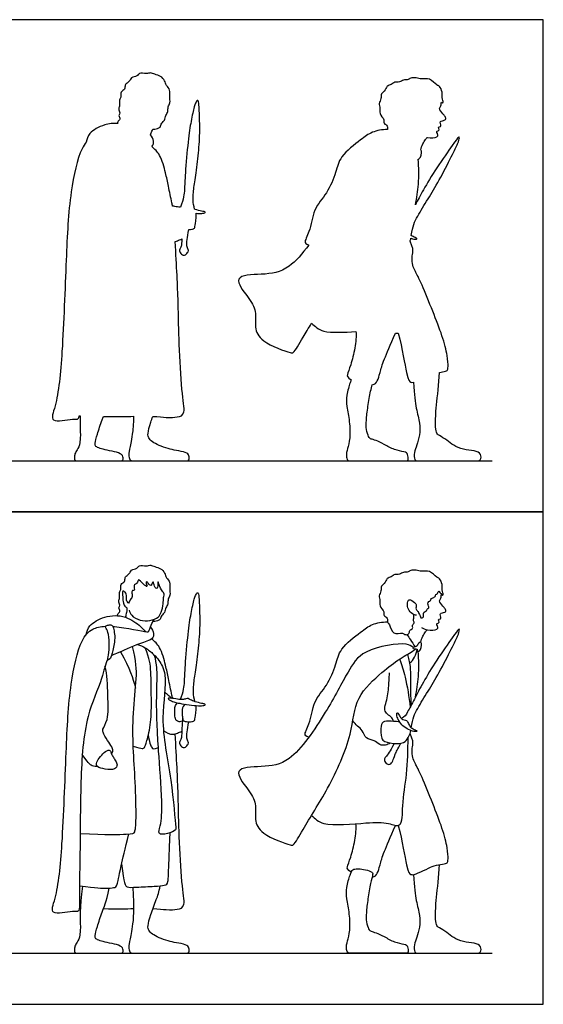
# Model space of a CAD drawing. Units: metres. Extents: x 0 to 4.83, y -0.66 to 3.16.
# Drawn here: x 3.15 to 4.83, y 0 to 3.16 of the extents above; entities that cross this region are included whole.
import ezdxf

# ---------------------------------------------------------------- set-up
doc = ezdxf.new("R2010")
doc.units = ezdxf.units.M
for name, color, linetype, true_color in [('2D$AG-DIAGRAM', 7, 'Continuous', 0xfecc66), ('2D$AG-OUTLINE', 7, 'Continuous', 0x8000ff), ('2D$AG-POP-CULTURE', 7, 'Continuous', 0x66ccff), ('2D$X-VPRT', 6, 'Continuous', 0xff00ff)]:
    doc.layers.add(name, color=color, linetype=linetype, true_color=true_color)

msp = doc.modelspace()

# ---------------------------------------------------------------- linework, layer by layer
at = {"layer": '2D$AG-DIAGRAM'}
for points in [[(0.1761, 1.746), (4.6647, 1.746)], [(0.1761, 0.1642), (4.6647, 0.1642)]]:
    msp.add_lwpolyline(points, dxfattribs=at)
at = {"layer": '2D$AG-OUTLINE'}
for points, knots in [([(3.4627, 2.8303), (3.4624, 2.8318), (3.4607, 2.8358), (3.4731, 2.8434), (3.4637, 2.856), (3.472, 2.8641), (3.4626, 2.8771), (3.4708, 2.8886), (3.4658, 2.9017), (3.4717, 2.9126), (3.4739, 2.9164), (3.4698, 2.933), (3.4878, 2.9382), (3.4842, 2.9542), (3.495, 2.9612), (3.5039, 2.9694), (3.5052, 2.9794), (3.5263, 2.9801), (3.5303, 2.9945), (3.5548, 2.9885), (3.5682, 2.9945), (3.5816, 2.9871), (3.6014, 2.9833), (3.6139, 2.9679), (3.6177, 2.9518), (3.6326, 2.9384), (3.6274, 2.9172), (3.6331, 2.8963), (3.6226, 2.8838), (3.625, 2.8678), (3.6155, 2.8567), (3.6151, 2.8397), (3.6019, 2.8324), (3.6003, 2.8175), (3.5898, 2.8135), (3.5829, 2.812), (3.5777, 2.8119), (3.5756, 2.812), (3.5744, 2.8098), (3.5717, 2.8046), (3.5687, 2.7977), (3.5672, 2.7938), (3.5731, 2.7875), (3.5794, 2.7736), (3.5769, 2.7611), (3.572, 2.7565), (3.5717, 2.7562), (3.5814, 2.748), (3.6008, 2.7302), (3.6167, 2.6701), (3.6248, 2.6308), (3.634, 2.5873), (3.6378, 2.5678), (3.6385, 2.5647), (3.6385, 2.5647), (3.6433, 2.5638), (3.6534, 2.5619), (3.6609, 2.5609), (3.6637, 2.5607), (3.6746, 2.5884), (3.6773, 2.6181), (3.6782, 2.6593), (3.6886, 2.7812), (3.6975, 2.8378), (3.709, 2.8894), (3.7162, 2.9033), (3.7191, 2.9051), (3.7224, 2.9024), (3.7239, 2.8811), (3.7274, 2.7975), (3.7212, 2.7275), (3.7111, 2.6498), (3.7047, 2.6101), (3.7034, 2.5754), (3.7095, 2.5545), (3.71, 2.5544), (3.7168, 2.5521), (3.7347, 2.5476), (3.7431, 2.5468), (3.7429, 2.5435), (3.7414, 2.5415), (3.7282, 2.5409), (3.7171, 2.5414), (3.7147, 2.5415), (3.7137, 2.5225), (3.7104, 2.4973), (3.7089, 2.493), (3.7004, 2.4897), (3.6926, 2.4896), (3.6906, 2.4896), (3.6882, 2.4764), (3.6835, 2.451), (3.6837, 2.4366), (3.69, 2.4241), (3.69, 2.419), (3.6794, 2.4053), (3.6703, 2.4068), (3.659, 2.4181), (3.6626, 2.4289), (3.6671, 2.4356), (3.6677, 2.4434), (3.6681, 2.4563), (3.6682, 2.4594), (3.6637, 2.4571), (3.6563, 2.4544), (3.6495, 2.4512), (3.6469, 2.4504), (3.652, 2.3707), (3.6575, 2.2446), (3.6587, 2.128), (3.6681, 1.96), (3.6815, 1.8931), (3.6548, 1.8864), (3.6256, 1.8844), (3.5939, 1.8882), (3.5752, 1.8891), (3.5728, 1.8825), (3.5647, 1.8598), (3.5581, 1.8304), (3.5611, 1.82), (3.5717, 1.8073), (3.594, 1.7957), (3.6251, 1.7845), (3.6494, 1.7797), (3.6835, 1.7738), (3.693, 1.764), (3.6918, 1.746), (3.6862, 1.746), (3.6776, 1.746), (3.6571, 1.746), (3.6165, 1.746), (3.5436, 1.746), (3.5133, 1.746), (3.503, 1.746), (3.497, 1.7599), (3.4994, 1.78), (3.5079, 1.8164), (3.5132, 1.8628), (3.5134, 1.8892), (3.4909, 1.8889), (3.461, 1.8885), (3.4168, 1.8891), (3.4153, 1.8853), (3.4077, 1.8665), (3.3963, 1.8288), (3.3883, 1.7991), (3.3909, 1.7926), (3.4043, 1.7861), (3.4271, 1.7802), (3.4615, 1.7742), (3.4808, 1.7644), (3.4799, 1.746), (3.4707, 1.746), (3.455, 1.746), (3.4322, 1.746), (3.4037, 1.746), (3.3574, 1.746), (3.3349, 1.746), (3.323, 1.746), (3.323, 1.7627), (3.3269, 1.7748), (3.3379, 1.7881), (3.3443, 1.8147), (3.3411, 1.8634), (3.3424, 1.8909), (3.3413, 1.8909), (3.3402, 1.8909), (3.3391, 1.891), (3.3385, 1.8869), (3.3356, 1.8773), (3.3171, 1.8835), (3.2393, 1.8634), (3.27, 1.9349), (3.2867, 2.1055), (3.2963, 2.3909), (3.3065, 2.5995), (3.3355, 2.7304), (3.3564, 2.764), (3.3612, 2.7699), (3.3634, 2.7797), (3.3697, 2.8014), (3.4137, 2.8268), (3.4487, 2.8312), (3.4627, 2.8303)], [0, 0, 0, 0, 0.12561, 0.316682, 0.51463, 0.685752, 0.89323, 1.093462, 1.301971, 1.493682, 1.61507, 1.828039, 2.045848, 2.251243, 2.448279, 2.645314, 2.80941, 3.050088, 3.244443, 3.511818, 3.728227, 3.942741, 4.197748, 4.444756, 4.676248, 4.917762, 5.17692, 5.436206, 5.655434, 5.874825, 6.088542, 6.314105, 6.524935, 6.734072, 6.913595, 7.078943, 7.191502, 7.191502, 7.191502, 7.301967, 7.449031, 7.449031, 7.449031, 7.70232, 7.940345, 7.95457, 7.95457, 7.95457, 8.30853, 8.748939, 9.130678, 9.535561, 9.619257, 9.619257, 9.619257, 9.619257, 9.658716, 9.68892, 9.68892, 9.68892, 9.854616, 10.020313, 10.186009, 10.351706, 10.517403, 10.683099, 10.848796, 11.014492, 11.180189, 11.345886, 11.511582, 11.677279, 11.842975, 12.008672, 12.008672, 12.008672, 12.012761, 12.06762, 12.122479, 12.177338, 12.232198, 12.287057, 12.300998, 12.300998, 12.300998, 12.361646, 12.422295, 12.482943, 12.502779, 12.502779, 12.502779, 12.552129, 12.615828, 12.679527, 12.743225, 12.806924, 12.870623, 12.934321, 12.99802, 13.061718, 13.125417, 13.141806, 13.141806, 13.141806, 13.364878, 13.483993, 13.483993, 13.483993, 13.854469, 14.224945, 14.595422, 14.965898, 15.336374, 15.70685, 15.968503, 15.968503, 15.968503, 16.012712, 16.123208, 16.233704, 16.3442, 16.454695, 16.565191, 16.675687, 16.786183, 16.896679, 17.007175, 17.11767, 17.228166, 17.338662, 17.449158, 17.559654, 17.67015, 17.780645, 17.891141, 18.001637, 18.112133, 18.177976, 18.177976, 18.177976, 18.351922, 18.351922, 18.351922, 18.375777, 18.479267, 18.582758, 18.686248, 18.789738, 18.893228, 18.996719, 19.100209, 19.203699, 19.307189, 19.410679, 19.51417, 19.61766, 19.72115, 19.82464, 19.928131, 20.031621, 20.135111, 20.238601, 20.342092, 20.403698, 20.403698, 20.403698, 20.406917, 20.406917, 20.406917, 20.529207, 20.779537, 21.224314, 21.610305, 22.371497, 23.353244, 24.201481, 24.885644, 25.068147, 25.068147, 25.068147, 25.38293, 25.807806, 26.102245, 26.102245, 26.102245, 26.102245]), ([(4.3283, 2.8106), (4.3277, 2.8139), (4.331, 2.8236), (4.3145, 2.8293), (4.3199, 2.8436), (4.3009, 2.8612), (4.3065, 2.8788), (4.2993, 2.895), (4.3098, 2.909), (4.3065, 2.9266), (4.3204, 2.9323), (4.3256, 2.9522), (4.3414, 2.9536), (4.3513, 2.9651), (4.3675, 2.9613), (4.3787, 2.9718), (4.3956, 2.9693), (4.4023, 2.9769), (4.4217, 2.9781), (4.4383, 2.9708), (4.465, 2.9786), (4.4858, 2.9519), (4.4963, 2.9515), (4.506, 2.93), (4.5017, 2.9146), (4.5102, 2.8961), (4.5039, 2.8964), (4.5016, 2.8987), (4.5014, 2.8989), (4.5013, 2.8948), (4.5009, 2.8863), (4.4924, 2.8778), (4.5059, 2.8602), (4.5138, 2.8535), (4.5182, 2.8409), (4.5008, 2.8392), (4.497, 2.8343), (4.4999, 2.8254), (4.4995, 2.8196), (4.4881, 2.8186), (4.4989, 2.8089), (4.4831, 2.8049), (4.489, 2.7976), (4.49, 2.7939), (4.4899, 2.7831), (4.4668, 2.7832), (4.4564, 2.7852), (4.456, 2.7853), (4.4539, 2.783), (4.4497, 2.7782), (4.4409, 2.7643), (4.437, 2.7516), (4.4359, 2.7449), (4.4391, 2.7424), (4.4378, 2.7224), (4.4291, 2.7154), (4.4272, 2.7154), (4.4296, 2.6888), (4.4297, 2.6354), (4.423, 2.591), (4.4182, 2.5691), (4.4256, 2.5835), (4.4431, 2.6169), (4.4848, 2.6862), (4.5434, 2.7693), (4.5586, 2.7895), (4.5603, 2.7859), (4.5562, 2.7684), (4.5374, 2.7309), (4.493, 2.6437), (4.4589, 2.5882), (4.4231, 2.5294), (4.4085, 2.5003), (4.405, 2.4701), (4.4084, 2.4678), (4.4138, 2.465), (4.417, 2.4635), (4.4204, 2.4619), (4.4223, 2.4617), (4.423, 2.4593), (4.4216, 2.4579), (4.4131, 2.4579), (4.4058, 2.4604), (4.404, 2.4611), (4.4031, 2.458), (4.4021, 2.4551), (4.4009, 2.4522), (4.4106, 2.4279), (4.411, 2.4198), (4.4065, 2.3999), (4.4088, 2.3723), (4.4156, 2.3592), (4.4368, 2.3203), (4.4748, 2.2236), (4.5059, 2.1463), (4.5227, 2.0795), (4.5231, 2.0456), (4.5218, 2.0352), (4.5109, 2.033), (4.4989, 2.0312), (4.4952, 2.0305), (4.4941, 1.9928), (4.4833, 1.9159), (4.4824, 1.859), (4.4846, 1.8355), (4.4918, 1.8287), (4.5212, 1.8129), (4.5388, 1.7957), (4.5714, 1.7813), (4.6089, 1.7795), (4.631, 1.7686), (4.6283, 1.746), (4.6112, 1.746), (4.5867, 1.746), (4.5429, 1.746), (4.467, 1.746), (4.4281, 1.746), (4.4137, 1.746), (4.4137, 1.774), (4.4227, 1.7948), (4.4326, 1.8296), (4.4335, 1.8658), (4.4204, 1.9123), (4.4141, 1.9566), (4.412, 1.9985), (4.4082, 1.9979), (4.4016, 1.9987), (4.3921, 2.0062), (4.3762, 2.1057), (4.363, 2.1565), (4.3605, 2.156), (4.3576, 2.1562), (4.3545, 2.1567), (4.3367, 2.116), (4.3149, 2.067), (4.3038, 2.0277), (4.2967, 2.0005), (4.2884, 1.9925), (4.2794, 1.99), (4.2781, 1.9849), (4.2731, 1.9678), (4.2655, 1.9198), (4.2596, 1.8733), (4.2602, 1.8469), (4.2682, 1.8202), (4.2756, 1.8163), (4.2892, 1.8125), (4.3177, 1.8006), (4.3503, 1.7799), (4.3859, 1.7757), (4.3942, 1.7692), (4.3966, 1.746), (4.3874, 1.746), (4.377, 1.746), (4.3521, 1.746), (4.3094, 1.746), (4.2231, 1.746), (4.2083, 1.746), (4.2009, 1.746), (4.1947, 1.7615), (4.1994, 1.784), (4.2092, 1.8151), (4.2077, 1.873), (4.1961, 1.9234), (4.1958, 1.9548), (4.2068, 1.993), (4.211, 2.0041), (4.2122, 2.0066), (4.1994, 2.0147), (4.1976, 2.0197), (4.2098, 2.05), (4.2257, 2.1092), (4.2284, 2.1462), (4.2272, 2.162), (4.1901, 2.1591), (4.1169, 2.1549), (4.0967, 2.1784), (4.0848, 2.1885), (4.0751, 2.1726), (4.0508, 2.133), (4.0288, 2.0921), (4.0146, 2.093), (3.9223, 2.1259), (3.9002, 2.1737), (3.9094, 2.2287), (3.8823, 2.2707), (3.8255, 2.3434), (3.9328, 2.3442), (4.0047, 2.3539), (4.0554, 2.4116), (4.0761, 2.4396), (4.0718, 2.4414), (4.057, 2.4466), (4.0828, 2.4853), (4.0883, 2.5557), (4.136, 2.6045), (4.164, 2.6727), (4.1745, 2.7262), (4.2428, 2.7775), (4.277, 2.8044), (4.3119, 2.8107), (4.3283, 2.8106)], [-10.217963, -10.217963, -10.217963, -10.217963, -10.027967, -9.821905, -9.625351, -9.352119, -9.116407, -8.887994, -8.65847, -8.434437, -8.230672, -7.985976, -7.77222, -7.56011, -7.342429, -7.125972, -6.902266, -6.728309, -6.486955, -6.242648, -5.9567, -5.644144, -5.467024, -5.209773, -4.968113, -4.741151, -4.61211, -4.598757, -4.598757, -4.598757, -4.398263, -4.219489, -3.967953, -3.769969, -3.599268, -3.382008, -3.25517, -3.09655, -2.970274, -2.799874, -2.641663, -2.465014, -2.314472, -2.200536, -2.043761, -1.728937, -1.715165, -1.715165, -1.715165, -1.541102, -1.311645, -1.053147, -1.053147, -1.053147, -0.778401, -0.628598, -0.628598, -0.628598, -0.11678, 0.352393, 0.352393, 0.352393, 0.506516, 0.684279, 0.862043, 1.039807, 1.21757, 1.395334, 1.573097, 1.750861, 1.928625, 2.106388, 2.284152, 2.284152, 2.284152, 2.321769, 2.321769, 2.321769, 2.361167, 2.400565, 2.439963, 2.479361, 2.491999, 2.491999, 2.491999, 2.618509, 2.618509, 2.618509, 2.760458, 2.902407, 3.044356, 3.186306, 3.328255, 3.470204, 3.612153, 3.754102, 3.896052, 4.038001, 4.17995, 4.236536, 4.236536, 4.236536, 4.364358, 4.49218, 4.620002, 4.747824, 4.875647, 5.003469, 5.131291, 5.259113, 5.386935, 5.514757, 5.64258, 5.770402, 5.898224, 6.026046, 6.153868, 6.28169, 6.409512, 6.537335, 6.665157, 6.792979, 6.920801, 7.048623, 7.048623, 7.048623, 7.137795, 7.279744, 7.421694, 7.421694, 7.421694, 7.513159, 7.513159, 7.513159, 7.660433, 7.813393, 7.966353, 8.119313, 8.119313, 8.119313, 8.182202, 8.280703, 8.379205, 8.477706, 8.576207, 8.674708, 8.773209, 8.87171, 8.970211, 9.068712, 9.167214, 9.265715, 9.364216, 9.462717, 9.561218, 9.659719, 9.75822, 9.856722, 9.955223, 10.053724, 10.152225, 10.250726, 10.349227, 10.447728, 10.54623, 10.644731, 10.68406, 10.68406, 10.68406, 10.822092, 10.960125, 11.098158, 11.233476, 11.233476, 11.233476, 11.744134, 12.136385, 12.136385, 12.136385, 12.400864, 12.836777, 13.025742, 13.577058, 13.98641, 14.390336, 14.812684, 15.264618, 15.754353, 16.307526, 16.720134, 16.720134, 16.720134, 16.933659, 17.282807, 17.766349, 18.235834, 18.719828, 19.141462, 19.65621, 20.04116, 20.442474, 20.442474, 20.442474, 20.442474])]:
    msp.add_open_spline(points, degree=3, knots=knots, dxfattribs=at)
at = {"layer": '2D$AG-POP-CULTURE'}
for points, knots in [([(3.4627, 1.2485), (3.4624, 1.25), (3.4607, 1.254), (3.4731, 1.2616), (3.4637, 1.2742), (3.472, 1.2823), (3.4626, 1.2954), (3.4708, 1.3068), (3.4658, 1.3199), (3.4717, 1.3308), (3.4739, 1.3346), (3.4698, 1.3513), (3.4878, 1.3565), (3.4842, 1.3724), (3.495, 1.3794), (3.5039, 1.3876), (3.5052, 1.3976), (3.5263, 1.3983), (3.5303, 1.4128), (3.5548, 1.4067), (3.5682, 1.4127), (3.5816, 1.4053), (3.6014, 1.4016), (3.6139, 1.3861), (3.6177, 1.37), (3.6326, 1.3566), (3.6274, 1.3354), (3.6331, 1.3146), (3.6226, 1.3021), (3.625, 1.2861), (3.6155, 1.2749), (3.6151, 1.2579), (3.6019, 1.2506), (3.6003, 1.2357), (3.5898, 1.2317), (3.5829, 1.2302), (3.5777, 1.2301), (3.5756, 1.2302)], [0, 0, 0, 0, 0.12561, 0.316682, 0.51463, 0.685752, 0.89323, 1.093462, 1.301971, 1.493682, 1.61507, 1.828039, 2.045848, 2.251243, 2.448279, 2.645314, 2.80941, 3.050088, 3.244443, 3.511818, 3.728227, 3.942741, 4.197748, 4.444756, 4.676248, 4.917762, 5.17692, 5.436206, 5.655434, 5.874825, 6.088542, 6.314105, 6.524935, 6.734072, 6.913595, 7.078943, 7.191502, 7.191502, 7.191502, 7.191502]), ([(4.4212, 1.2502), (4.4169, 1.2507), (4.4078, 1.2525), (4.3937, 1.2699), (4.3918, 1.2845), (4.396, 1.3065), (4.4161, 1.2913), (4.4228, 1.2837), (4.4174, 1.2682), (4.4281, 1.2628), (4.4284, 1.2556), (4.4342, 1.2493), (4.4341, 1.2401), (4.448, 1.2435), (4.4407, 1.2605), (4.4556, 1.263), (4.4536, 1.2712), (4.4652, 1.273), (4.4558, 1.2864), (4.4605, 1.295), (4.4674, 1.2962), (4.468, 1.3059), (4.4816, 1.3065), (4.4828, 1.318), (4.4903, 1.3182), (4.4924, 1.3342), (4.5005, 1.3148), (4.5102, 1.3143), (4.5017, 1.3329), (4.506, 1.3482), (4.4963, 1.3697), (4.4858, 1.3701), (4.465, 1.3968), (4.4383, 1.389), (4.4217, 1.3963), (4.4023, 1.3951), (4.3956, 1.3875), (4.3787, 1.39), (4.3675, 1.3796), (4.3513, 1.3833), (4.3414, 1.3719), (4.3256, 1.3704), (4.3204, 1.3505), (4.3065, 1.3448), (4.3098, 1.3272), (4.2993, 1.3132), (4.3065, 1.297), (4.3009, 1.2794), (4.3199, 1.2618), (4.3145, 1.2475), (4.3311, 1.2418), (4.3259, 1.2271), (4.3372, 1.2207), (4.3437, 1.1844), (4.3773, 1.1958), (4.3845, 1.1856), (4.4, 1.1896), (4.3976, 1.2026), (4.4126, 1.2064), (4.406, 1.2186), (4.4166, 1.2245), (4.4102, 1.2342), (4.4135, 1.2411), (4.4138, 1.245), (4.4131, 1.25), (4.4126, 1.2522)], [0, 0, 0, 0, 0.207341, 0.46715, 0.69757, 0.920148, 1.168454, 1.353302, 1.5632, 1.741085, 1.886743, 2.053208, 2.204466, 2.370754, 2.580883, 2.767228, 2.904983, 3.059074, 3.261231, 3.427052, 3.566371, 3.722933, 3.912864, 4.084986, 4.227721, 4.39499, 4.61211, 4.741151, 4.968113, 5.209773, 5.467024, 5.644144, 5.9567, 6.242648, 6.486955, 6.728309, 6.902266, 7.125972, 7.342429, 7.56011, 7.77222, 7.985976, 8.230672, 8.434437, 8.65847, 8.887994, 9.116407, 9.352119, 9.625351, 9.821905, 10.027967, 10.222242, 10.41642, 10.728595, 11.025514, 11.212235, 11.409111, 11.592704, 11.783189, 11.961847, 12.132233, 12.307359, 12.458293, 12.587302, 12.689057, 12.689057, 12.689057, 12.689057]), ([(3.4995, 1.2666), (3.5009, 1.2606), (3.505, 1.2476), (3.5347, 1.2318), (3.5654, 1.2309), (3.5941, 1.2419), (3.6024, 1.2597), (3.6098, 1.2864), (3.6085, 1.3058), (3.6138, 1.3219), (3.6004, 1.3296), (3.5936, 1.3579), (3.5901, 1.3572), (3.5926, 1.3307), (3.5784, 1.3417), (3.5768, 1.3663), (3.5713, 1.3424), (3.5619, 1.3494), (3.555, 1.3621), (3.5531, 1.3514), (3.56, 1.3387), (3.5434, 1.3499), (3.5273, 1.3702), (3.5264, 1.3508), (3.5106, 1.3483), (3.5193, 1.3275), (3.5074, 1.3316), (3.5075, 1.3239), (3.5081, 1.3212), (3.5095, 1.3166), (3.5104, 1.3054), (3.4996, 1.2996), (3.4986, 1.2855), (3.4933, 1.2936), (3.4902, 1.298), (3.4919, 1.3103), (3.4892, 1.324), (3.4751, 1.3316), (3.4797, 1.3069), (3.4789, 1.2902), (3.4858, 1.2761), (3.4936, 1.2752), (3.4911, 1.2602), (3.4885, 1.2488), (3.4869, 1.2438)], [0, 0, 0, 0, 0.24604, 0.566351, 0.888053, 1.192508, 1.440093, 1.739213, 1.997142, 2.211882, 2.419028, 2.71143, 2.87091, 3.123451, 3.309448, 3.534076, 3.73544, 3.900223, 4.088122, 4.234435, 4.408179, 4.623144, 4.880424, 5.069313, 5.270951, 5.489778, 5.632199, 5.795941, 5.795941, 5.795941, 6.013267, 6.209941, 6.383452, 6.5195, 6.657797, 6.853488, 7.071297, 7.240999, 7.487244, 7.741759, 7.953484, 8.087209, 8.307603, 8.493318, 8.493318, 8.493318, 8.493318]), ([(4.4378, 1.2112), (4.4438, 1.2075), (4.4549, 1.2015), (4.4899, 1.2013), (4.49, 1.2121), (4.489, 1.2158), (4.4831, 1.2231), (4.4989, 1.2271), (4.4881, 1.2368), (4.4995, 1.2378), (4.4999, 1.2436), (4.497, 1.2526), (4.5008, 1.2574), (4.5182, 1.2591), (4.5138, 1.2717), (4.5059, 1.2784), (4.4924, 1.296), (4.5009, 1.3045), (4.5013, 1.313), (4.5014, 1.3171)], [0, 0, 0, 0, 0.262642, 0.577466, 0.734241, 0.848176, 0.998719, 1.175367, 1.333579, 1.503979, 1.630255, 1.788874, 1.915712, 2.132973, 2.303674, 2.501657, 2.753194, 2.931967, 3.132461, 3.132461, 3.132461, 3.132461]), ([(3.3612, 1.1881), (3.3634, 1.1979), (3.3697, 1.2196), (3.421, 1.2493), (3.4872, 1.2516), (3.5363, 1.2157), (3.5459, 1.2034), (3.5504, 1.1974)], [0, 0, 0, 0, 0.314783, 0.739658, 1.205587, 1.637429, 1.909142, 1.909142, 1.909142, 1.909142]), ([(3.4474, 1.2139), (3.449, 1.2138), (3.488, 1.2105), (3.5536, 1.1958), (3.5604, 1.1965), (3.5627, 1.1991), (3.5655, 1.2082), (3.5716, 1.2234), (3.5768, 1.2325), (3.5795, 1.2369)], [10.824128, 10.824128, 10.824128, 10.824128, 10.848924, 11.434796, 11.565176, 11.682085, 11.682085, 11.965585, 12.19187, 12.19187, 12.19187, 12.19187]), ([(3.4306, 1.1086), (3.423, 1.0954), (3.4112, 1.0357), (3.3555, 0.9221), (3.3416, 0.7145), (3.3424, 0.4793), (3.3378, 0.3576), (3.3418, 0.2935), (3.3171, 0.3018), (3.2393, 0.2816), (3.27, 0.3531), (3.2867, 0.5238), (3.2963, 0.8091), (3.3065, 1.0177), (3.3393, 1.1661), (3.3761, 1.2068), (3.4067, 1.2139), (3.4235, 1.2145)], [1.754207, 1.754207, 1.754207, 1.754207, 2.189537, 2.841369, 3.67387, 4.563161, 5.207795, 5.600416, 5.850746, 6.295523, 6.681515, 7.442706, 8.424454, 9.27269, 9.956853, 10.368255, 10.686081, 10.686081, 10.686081, 10.686081]), ([(3.5672, 1.212), (3.5731, 1.2057), (3.5794, 1.1918), (3.5751, 1.1702), (3.5295, 1.1604), (3.4678, 1.13), (3.447, 1.1227), (3.4427, 1.1204)], [0.019638, 0.019638, 0.019638, 0.019638, 0.272926, 0.510951, 0.890881, 1.403969, 1.566546, 1.566546, 1.566546, 1.566546]), ([(4.0761, 0.8579), (4.0718, 0.8596), (4.057, 0.8648), (4.0828, 0.9036), (4.0883, 0.974), (4.136, 1.0227), (4.164, 1.0909), (4.1745, 1.1444), (4.2428, 1.1957), (4.277, 1.2226), (4.3119, 1.2289), (4.3283, 1.2288)], [0, 0, 0, 0, 0.213524, 0.562673, 1.046215, 1.5157, 1.999693, 2.421328, 2.936076, 3.321026, 3.72234, 3.72234, 3.72234, 3.72234]), ([(4.4359, 1.1631), (4.437, 1.1698), (4.4409, 1.1825), (4.4497, 1.1964), (4.4539, 1.2012), (4.456, 1.2035)], [0, 0, 0, 0, 0.2584975, 0.4879543, 0.6620171, 0.6620171, 0.6620171, 0.6620171]), ([(3.6385, 0.9829), (3.6378, 0.986), (3.634, 1.0056), (3.6248, 1.049), (3.6167, 1.0883), (3.6008, 1.1484), (3.5814, 1.1662), (3.5717, 1.1744)], [0.165653, 0.165653, 0.165653, 0.165653, 0.249348, 0.654232, 1.035971, 1.47638, 1.83034, 1.83034, 1.83034, 1.83034]), ([(4.3908, 1.1878), (4.3949, 1.1824), (4.4027, 1.1715), (4.412, 1.1562), (4.4162, 1.1483)], [0, 0, 0, 0, 0.2569987, 0.5538139, 0.5538139, 0.5538139, 0.5538139]), ([(3.5264, 1.1563), (3.5349, 1.1536), (3.5514, 1.147), (3.5787, 1.1244), (3.5961, 1.104), (3.6253, 1.0548), (3.5949, 0.9103), (3.6353, 0.736), (3.6481, 0.5721), (3.6505, 0.5589), (3.6228, 0.5474), (3.5891, 0.5434), (3.6028, 0.5787), (3.6068, 0.6548), (3.5931, 0.8122), (3.5894, 0.8897), (3.5869, 0.9463), (3.5879, 1.0239), (3.5903, 1.0741), (3.5843, 1.1077), (3.581, 1.1209)], [0, 0, 0, 0, 0.296403, 0.631011, 0.925775, 1.329003, 2.003115, 2.816741, 3.52225, 3.692684, 3.997712, 4.287657, 4.569984, 5.081015, 5.80868, 6.314854, 6.740819, 7.241833, 7.67882, 7.969498, 7.969498, 7.969498, 7.969498]), ([(4.4113, 1.147), (4.404, 1.1511), (4.3903, 1.1656), (4.2456, 1.1426), (4.2, 1.0661), (4.1326, 0.938), (4.0231, 0.7746), (3.9328, 0.7624), (3.8255, 0.7617), (3.8823, 0.689), (3.9094, 0.6469), (3.9002, 0.5919), (3.9223, 0.5442), (4.0146, 0.5112), (4.0288, 0.5103), (4.0619, 0.5719), (4.1409, 0.6938), (4.2175, 0.8628), (4.221, 0.987), (4.3105, 1.0669), (4.3636, 1.1085), (4.4116, 1.1354), (4.4164, 1.1398), (4.4187, 1.1416)], [0, 0, 0, 0, 0.287621, 0.941483, 1.476051, 2.173896, 2.960062, 3.513234, 4.002969, 4.454903, 4.877252, 5.281177, 5.690529, 6.241845, 6.43081, 6.866723, 7.578433, 8.361687, 8.988334, 9.590207, 10.080755, 10.485071, 10.654672, 10.654672, 10.654672, 10.654672]), ([(4.3995, 1.0957), (4.4059, 1.1014), (4.4171, 1.1148), (4.4227, 1.1319), (4.424, 1.1406)], [0, 0, 0, 0, 0.2901114, 0.5837324, 0.5837324, 0.5837324, 0.5837324]), ([(4.424, 1.1406), (4.4223, 1.1425), (4.4142, 1.14), (4.4057, 1.1474), (4.424, 1.1481), (4.4266, 1.1599), (4.4396, 1.1682), (4.4377, 1.1391), (4.4243, 1.1304), (4.4254, 1.139), (4.424, 1.1406)], [0, 0, 0, 0, 0.181261, 0.320737, 0.521209, 0.721416, 0.884418, 1.159165, 1.342741, 1.493764, 1.493764, 1.493764, 1.493764]), ([(4.3673, 1.1089), (4.3741, 1.09), (4.3866, 1.0517), (4.3983, 0.9867), (4.4009, 0.9539)], [0, 0, 0, 0, 0.444872, 1.013662, 1.013662, 1.013662, 1.013662]), ([(4.3923, 1.1244), (4.396, 1.1116), (4.404, 1.0866), (4.4015, 1.0034), (4.4033, 0.9746), (4.4038, 0.9594)], [0, 0, 0, 0, 0.362567, 0.876055, 1.26286, 1.26286, 1.26286, 1.26286]), ([(4.4182, 0.9873), (4.423, 1.0092), (4.4297, 1.0536), (4.4296, 1.1071), (4.4272, 1.1336)], [0, 0, 0, 0, 0.4691738, 0.9809916, 0.9809916, 0.9809916, 0.9809916]), ([(3.4425, 0.8053), (3.4447, 0.808), (3.4484, 0.8149), (3.4441, 0.8287), (3.4291, 0.8465), (3.4148, 0.8737), (3.4135, 0.8846), (3.4356, 0.9204), (3.43, 0.9828), (3.4291, 1.0615), (3.4215, 1.0851)], [0, 0, 0, 0, 0.184544, 0.390056, 0.675038, 0.987942, 1.164549, 1.514771, 2.07056, 2.564741, 2.564741, 2.564741, 2.564741]), ([(4.3471, 0.9091), (4.3462, 0.913), (4.3441, 0.9214), (4.3275, 0.9319), (4.3151, 0.9462), (4.3322, 0.9921), (4.3329, 1.0385), (4.3347, 1.0563), (4.3352, 1.0649)], [0, 0, 0, 0, 0.19847, 0.446278, 0.675158, 1.064607, 1.461214, 1.752476, 1.752476, 1.752476, 1.752476]), ([(3.6133, 1.0029), (3.6171, 0.9998), (3.6247, 0.9936), (3.6322, 0.9868), (3.6359, 0.9833)], [0, 0, 0, 0, 0.2194376, 0.4429001, 0.4429001, 0.4429001, 0.4429001]), ([(3.6698, 0.9094), (3.6633, 0.908), (3.6564, 0.9074), (3.6506, 0.9117), (3.6474, 0.9153), (3.6448, 0.9345), (3.646, 0.9566), (3.6482, 0.9609), (3.6542, 0.9685)], [0.0086484, 0.0086484, 0.0086484, 0.0086484, 0.0474695, 0.094939, 0.1424085, 0.189878, 0.2373475, 0.284817, 0.284817, 0.284817, 0.284817]), ([(3.6706, 0.9203), (3.6686, 0.8927), (3.6679, 0.8642), (3.6671, 0.8538), (3.6626, 0.8471), (3.659, 0.8363), (3.6703, 0.825), (3.6794, 0.8236), (3.69, 0.8373), (3.69, 0.8423), (3.6837, 0.8548), (3.6835, 0.8692), (3.6882, 0.8947), (3.6906, 0.9079)], [0, 0, 0, 0, 0.0636986, 0.1273972, 0.1910958, 0.2547944, 0.3184931, 0.3821917, 0.4458903, 0.5095889, 0.5732875, 0.6369861, 0.6863367, 0.6863367, 0.6863367, 0.6863367]), ([(4.3371, 0.8398), (4.3328, 0.8364), (4.3225, 0.8311), (4.3018, 0.8324), (4.287, 0.85), (4.2578, 0.8514), (4.25, 0.8811), (4.2316, 0.8932), (4.2219, 0.9053), (4.2169, 0.9111)], [0, 0, 0, 0, 0.232817, 0.481137, 0.748529, 1.037426, 1.333662, 1.599845, 1.874086, 1.874086, 1.874086, 1.874086]), ([(4.3673, 0.9075), (4.3607, 0.9083), (4.3485, 0.9086), (4.3165, 0.912), (4.3056, 0.8948), (4.3078, 0.8539), (4.3188, 0.8423), (4.3576, 0.8359), (4.3867, 0.8403), (4.3974, 0.8621), (4.4023, 0.8733), (4.404, 0.8793)], [0, 0, 0, 0, 0.254602, 0.563038, 0.802212, 1.15878, 1.377675, 1.730449, 2.03525, 2.302021, 2.549593, 2.549593, 2.549593, 2.549593]), ([(3.5606, 0.8656), (3.5636, 0.8423), (3.5726, 0.8203), (3.5773, 0.8188), (3.5929, 0.8254)], [0, 0, 0, 0, 0.1300347, 0.2424319, 0.2424319, 0.2424319, 0.2424319]), ([(3.5752, 0.3073), (3.5939, 0.3065), (3.6256, 0.3026), (3.6548, 0.3046), (3.6815, 0.3113), (3.6681, 0.3782), (3.6587, 0.5462), (3.6575, 0.6628), (3.652, 0.7889), (3.6469, 0.8686)], [0.479299, 0.479299, 0.479299, 0.479299, 0.740952, 1.111428, 1.481904, 1.85238, 2.222857, 2.593333, 2.963809, 2.963809, 2.963809, 2.963809]), ([(3.6093, 0.8799), (3.6172, 0.8727), (3.6388, 0.8641), (3.6539, 0.8717), (3.6637, 0.8753), (3.6682, 0.8776)], [0, 0, 0, 0, 0.3240658, 0.5533875, 0.7764594, 0.7764594, 0.7764594, 0.7764594]), ([(4.0848, 0.6067), (4.0967, 0.5966), (4.1204, 0.5691), (4.2614, 0.5844), (4.3269, 0.5861), (4.378, 0.5631), (4.3749, 0.6467), (4.3924, 0.7396), (4.3944, 0.8177), (4.3946, 0.8567)], [0, 0, 0, 0, 0.392251, 1.057797, 1.547327, 1.887983, 2.339605, 2.919825, 3.539434, 3.539434, 3.539434, 3.539434]), ([(4.3503, 0.8382), (4.3416, 0.8227), (4.332, 0.8052), (4.3219, 0.7945), (4.3169, 0.7868), (4.3229, 0.7724), (4.3371, 0.7688), (4.346, 0.781), (4.3506, 0.7983), (4.3607, 0.8202), (4.3718, 0.8387)], [0.0246325, 0.0246325, 0.0246325, 0.0246325, 0.0896523, 0.1793047, 0.268957, 0.3586093, 0.4482617, 0.537914, 0.6275664, 0.6961913, 0.6961913, 0.6961913, 0.6961913]), ([(3.4489, 0.794), (3.4468, 0.7974), (3.4422, 0.804), (3.4383, 0.8188), (3.4213, 0.8141), (3.3918, 0.7796), (3.3952, 0.7608), (3.4235, 0.7552), (3.4527, 0.7519), (3.463, 0.7694), (3.4549, 0.7833), (3.4511, 0.7903), (3.4489, 0.794)], [0, 0, 0, 0, 0.21481, 0.409171, 0.64124, 1.020547, 1.235547, 1.527391, 1.873939, 2.103935, 2.326652, 2.556024, 2.556024, 2.556024, 2.556024]), ([(4.2122, 0.4248), (4.1994, 0.4329), (4.1976, 0.438), (4.2098, 0.4682), (4.2257, 0.5274), (4.2284, 0.5644), (4.2272, 0.5802)], [0, 0, 0, 0, 0.1380328, 0.2760656, 0.4140985, 0.5494165, 0.5494165, 0.5494165, 0.5494165]), ([(4.2794, 0.4082), (4.2884, 0.4107), (4.2967, 0.4187), (4.3038, 0.446), (4.3149, 0.4852), (4.3367, 0.5342), (4.3545, 0.5749)], [0, 0, 0, 0, 0.1529599, 0.3059199, 0.4588798, 0.6061545, 0.6061545, 0.6061545, 0.6061545]), ([(3.3393, 0.3809), (3.3963, 0.3728), (3.4279, 0.3728), (3.4509, 0.3741), (3.4622, 0.3795), (3.4661, 0.4157), (3.4855, 0.4964), (3.4983, 0.5472)], [0, 0, 0, 0, 0.310282, 0.620565, 0.930847, 1.241129, 1.413716, 1.413716, 1.413716, 1.413716]), ([(3.5109, 0.3758), (3.5158, 0.306), (3.5092, 0.2403), (3.4994, 0.1982), (3.497, 0.1781), (3.503, 0.1642), (3.5133, 0.1642), (3.5436, 0.1642), (3.6165, 0.1642), (3.6571, 0.1642), (3.6776, 0.1642), (3.6862, 0.1642), (3.6918, 0.1642), (3.693, 0.1822), (3.6835, 0.192), (3.6494, 0.1979), (3.6251, 0.2027), (3.594, 0.214), (3.5717, 0.2255), (3.5611, 0.2383), (3.5581, 0.2486), (3.5664, 0.2854), (3.5861, 0.3355), (3.595, 0.3599), (3.5988, 0.3809)], [0, 0, 0, 0, 0.110496, 0.220992, 0.331488, 0.441983, 0.552479, 0.662975, 0.773471, 0.883967, 0.994463, 1.104958, 1.215454, 1.32595, 1.436446, 1.546942, 1.657438, 1.767933, 1.878429, 1.988925, 2.099421, 2.209917, 2.320413, 2.408903, 2.408903, 2.408903, 2.408903])]:
    msp.add_open_spline(points, degree=3, knots=knots, dxfattribs=at)
for points in [[(3.6637, 0.9789), (3.6746, 1.0067), (3.6773, 1.0363), (3.6782, 1.0775), (3.6886, 1.1994), (3.6975, 1.256), (3.709, 1.3076), (3.7162, 1.3216), (3.7191, 1.3233), (3.7224, 1.3207), (3.7239, 1.2993), (3.7274, 1.2157), (3.7212, 1.1457), (3.7111, 1.068), (3.7047, 1.0283), (3.7034, 0.9936), (3.7095, 0.9728)], [(3.4309, 1.1068), (3.4318, 1.1063), (3.4374, 1.1076), (3.4443, 1.1212), (3.4544, 1.1738), (3.4516, 1.1952), (3.4486, 1.2138), (3.4437, 1.2195), (3.4326, 1.2193), (3.421, 1.2144), (3.4246, 1.2103), (3.4339, 1.1919), (3.4361, 1.1487), (3.4318, 1.1106), (3.43, 1.1073), (3.4309, 1.1068)], [(4.405, 0.8883), (4.4085, 0.9186), (4.4231, 0.9476), (4.4589, 1.0065), (4.493, 1.0619), (4.5374, 1.1491), (4.5562, 1.1866), (4.5603, 1.2041), (4.5586, 1.2077), (4.5434, 1.1875), (4.4848, 1.1044), (4.4411, 1.0319), (4.4142, 0.9796), (4.3912, 0.9346), (4.3836, 0.924), (4.3732, 0.9186)], [(3.3418, 0.5485), (3.4281, 0.5446), (3.5079, 0.5468), (3.518, 0.5496), (3.5224, 0.582), (3.5196, 0.7198), (3.5113, 0.823), (3.5102, 0.934), (3.5247, 1.0551), (3.5224, 1.1003), (3.5097, 1.1495)], [(3.5123, 0.8292), (3.5425, 0.8202), (3.5487, 0.8224), (3.5542, 0.8403), (3.571, 0.9044), (3.5704, 0.9809), (3.5699, 1.074), (3.5648, 1.1097), (3.5509, 1.1455)], [(3.4718, 1.1328), (3.5023, 1.0763), (3.5107, 1.0512), (3.5194, 1.0157)], [(3.6617, 0.9671), (3.6542, 0.9685), (3.6468, 0.9697), (3.6301, 0.9771), (3.625, 0.9806), (3.6239, 0.9839), (3.6303, 0.9846), (3.6556, 0.9796), (3.6709, 0.978), (3.6816, 0.9821), (3.6888, 0.9831), (3.6954, 0.9784), (3.7089, 0.9724), (3.7347, 0.9658), (3.7431, 0.965), (3.7429, 0.9617), (3.7414, 0.9597), (3.7238, 0.959), (3.6919, 0.9611), (3.6692, 0.9656), (3.6617, 0.9671)], [(3.6815, 0.9634), (3.6722, 0.9607), (3.6676, 0.9473), (3.67, 0.9278), (3.671, 0.9122), (3.677, 0.9088), (3.6979, 0.9069), (3.7089, 0.9112), (3.7104, 0.9156), (3.7137, 0.9408), (3.7147, 0.9597)], [(4.417, 0.8817), (4.4136, 0.8833), (4.4021, 0.8894), (4.3994, 0.8943), (4.3923, 0.9113), (4.388, 0.9124), (4.3769, 0.9152), (4.3728, 0.9185), (4.3652, 0.9294), (4.3619, 0.9365), (4.3587, 0.9362), (4.357, 0.9316), (4.3624, 0.9147), (4.3732, 0.8977), (4.3914, 0.8846), (4.4106, 0.8761), (4.4216, 0.8761), (4.423, 0.8775), (4.4223, 0.88), (4.4204, 0.8801), (4.417, 0.8817)], [(4.363, 0.5747), (4.3762, 0.5239), (4.3921, 0.4245), (4.4029, 0.4159), (4.4156, 0.4159), (4.4558, 0.4349), (4.477, 0.4462), (4.5082, 0.4507), (4.5218, 0.4534), (4.5231, 0.4638), (4.5227, 0.4977), (4.5059, 0.5646), (4.4748, 0.6418), (4.4368, 0.7386), (4.4156, 0.7774), (4.4088, 0.7905), (4.4065, 0.8181), (4.411, 0.838), (4.4106, 0.8461), (4.4009, 0.8704)], [(3.3977, 0.7637), (3.3858, 0.7646), (3.3769, 0.7652), (3.3674, 0.7774), (3.3488, 0.8024)], [(3.4749, 0.451), (3.4835, 0.3863), (3.4889, 0.3741), (3.5178, 0.3764), (3.5852, 0.3791), (3.6154, 0.3827), (3.6258, 0.3877), (3.6249, 0.4166), (3.6313, 0.5516)], [(4.412, 0.4167), (4.4141, 0.3748), (4.4204, 0.3305), (4.4335, 0.284), (4.4326, 0.2478), (4.4227, 0.213), (4.4137, 0.1923), (4.4137, 0.1642), (4.4281, 0.1642), (4.467, 0.1642), (4.5429, 0.1642), (4.5867, 0.1642), (4.6112, 0.1642), (4.6283, 0.1642), (4.631, 0.1868), (4.6089, 0.1977), (4.5714, 0.1995), (4.5388, 0.2139), (4.5212, 0.2311), (4.4918, 0.2469), (4.4846, 0.2537), (4.4824, 0.2772), (4.4833, 0.3342), (4.4941, 0.411), (4.4952, 0.4487)], [(4.2745, 0.4267), (4.269, 0.4294), (4.2504, 0.435), (4.2308, 0.4353), (4.2166, 0.4344), (4.2095, 0.4208), (4.1958, 0.373), (4.1961, 0.3416), (4.2077, 0.2912), (4.2092, 0.2334), (4.1994, 0.2022), (4.1947, 0.1797), (4.2009, 0.1642), (4.2083, 0.1642), (4.2231, 0.1642), (4.3094, 0.1642), (4.3521, 0.1642), (4.377, 0.1642), (4.3874, 0.1642), (4.3966, 0.1642), (4.3942, 0.1874), (4.3859, 0.1939), (4.3503, 0.1981), (4.3177, 0.2188), (4.2892, 0.2307), (4.2756, 0.2346), (4.2682, 0.2384), (4.2602, 0.2651), (4.2596, 0.2915), (4.2655, 0.338), (4.2741, 0.3926), (4.2833, 0.4187), (4.28, 0.424), (4.2745, 0.4267)], [(3.3498, 0.3794), (3.339, 0.3084), (3.3453, 0.2371), (3.3379, 0.2063), (3.3269, 0.1931), (3.323, 0.1809), (3.323, 0.1642), (3.3349, 0.1642), (3.3574, 0.1642), (3.4037, 0.1642), (3.4322, 0.1642), (3.455, 0.1642), (3.4707, 0.1642), (3.4799, 0.1642), (3.4808, 0.1827), (3.4615, 0.1925), (3.4271, 0.1984), (3.4043, 0.2043), (3.3909, 0.2108), (3.3883, 0.2174), (3.3963, 0.247), (3.4117, 0.2977), (3.4253, 0.3262), (3.435, 0.3733)], [(3.3391, 0.3092), (3.3402, 0.3092), (3.3413, 0.3091), (3.3424, 0.3091)], [(3.4168, 0.3074), (3.461, 0.3067), (3.4909, 0.3071), (3.5134, 0.3075)]]:
    msp.add_open_spline(points, degree=3, dxfattribs=at)
at = {"layer": '2D$X-VPRT'}
for points in [[(0, 1.5818), (4.8287, 1.5818), (4.8287, 3.1636), (0, 3.1636)], [(0, 0), (4.8287, 0), (4.8287, 1.5818), (0, 1.5818)]]:
    msp.add_lwpolyline(points, close=True, dxfattribs=at)

doc.saveas('drawing.dxf')
